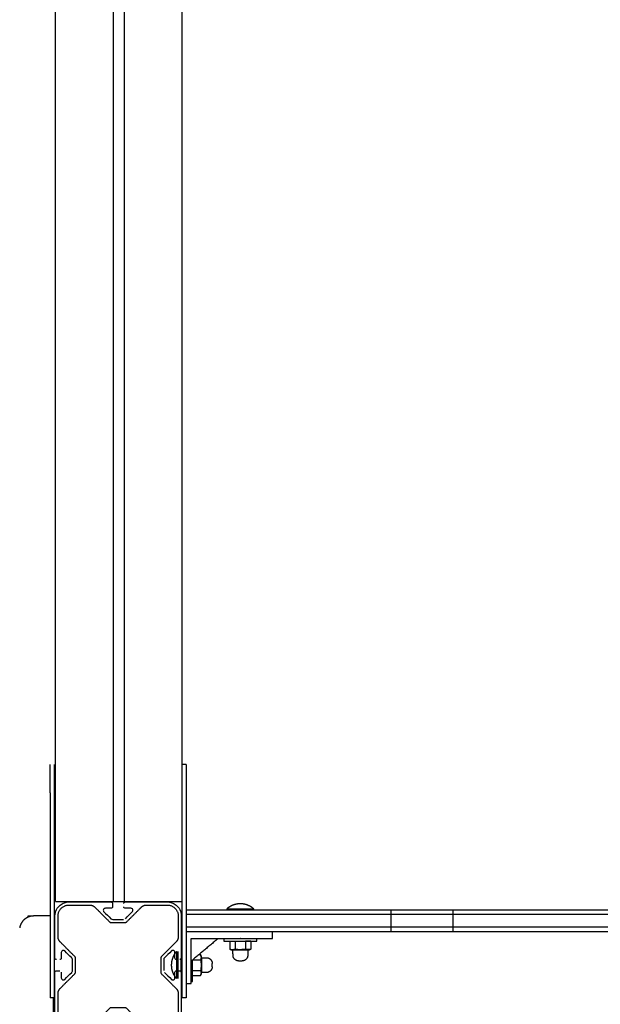
# Model space of a CAD drawing. Units: millimetres. Extents: x -512 to 14455, y 11661 to 25050.
# Drawn here: x 3679 to 4093, y 19031 to 19732 of the extents above; entities that cross this region are included whole.
import ezdxf

# ---------------------------------------------------------------- set-up
doc = ezdxf.new("R2010")
doc.units = ezdxf.units.MM
doc.header["$MEASUREMENT"] = 0
doc.layers.add('podorys$koty', color=7, linetype='Continuous', true_color=0x007f00)
doc.layers.add('podorys$Visible$Curves', color=7, linetype='Continuous', true_color=0x000000)
doc.styles.add('Arial', font='arial.ttf')
doc.dimstyles.new('Millimeter Small', dxfattribs={"dimscale": 50, "dimtxt": 2.5, "dimasz": 3, "dimexe": 1, "dimexo": 0.5, "dimgap": 0.8, "dimtad": 1, "dimtoh": 1, "dimdec": 0, "dimzin": 1, "dimdsep": 46, "dimtxsty": 'Arial', "dimcen": 2.5, "dimadec": 1, "dimazin": 0, "dimtfac": 1, "dimtdec": 4, "dimtix": 1, "dimtmove": 1, "dimatfit": 3, "dimfxl": 0, "dimtolj": 1, "dimtzin": 1, "dimarcsym": 0})

# ---------------------------------------------------------------- blocks, each defined once
blk = doc.blocks.new('*D1')
at = {"layer": 'Defpoints', "color": 0}
for p in [(2541.81, 23731.93), (2017.81, 13161.11), (6200.52, 13161.11)]:
    blk.add_point(p, dxfattribs=at)
at = {"layer": 'podorys$koty', "color": 0, "lineweight": -2}
for p, q in [((2516.81, 23731.93), (1967.81, 23731.93)), ((2017.81, 23581.93), (2017.81, 19530.33)), ((2017.81, 13311.11), (2017.81, 18992.7)), ((6175.52, 13161.11), (1967.81, 13161.11))]:
    blk.add_line(p, q, dxfattribs=at)
at = {"layer": 'podorys$koty', "color": 0}
for points in [[(2042.81, 23581.93), (1992.81, 23581.93), (2017.81, 23731.93)], [(1992.81, 13311.11), (2042.81, 13311.11), (2017.81, 13161.11)]]:
    blk.add_solid(points, dxfattribs=at)
at = {"layer": 'podorys$koty', "color": 0, "insert": (1914, 19261.52), "char_height": 125, "attachment_point": 5, "rotation": 90, "style": 'Arial'}
blk.add_mtext('\\A1;10570', dxfattribs=at)
blk = doc.blocks.new('*D2')
at = {"layer": 'Defpoints', "color": 0}
for p in [(2541.81, 23731.93), (11471.96, 15715.65), (11471.96, 12675.93)]:
    blk.add_point(p, dxfattribs=at)
at = {"layer": 'podorys$koty', "color": 0, "lineweight": -2}
for p, q in [((2541.81, 23706.93), (2541.81, 12625.93)), ((11471.96, 15690.65), (11471.96, 12625.93)), ((2691.81, 12675.93), (11321.96, 12675.93))]:
    blk.add_line(p, q, dxfattribs=at)
at = {"layer": 'podorys$koty', "color": 0}
for points in [[(2691.81, 12700.93), (2691.81, 12650.93), (2541.81, 12675.93)], [(11321.96, 12650.93), (11321.96, 12700.93), (11471.96, 12675.93)]]:
    blk.add_solid(points, dxfattribs=at)
at = {"layer": 'podorys$koty', "color": 0, "insert": (7006.89, 12779.74), "char_height": 125, "attachment_point": 5, "style": 'Arial'}
blk.add_mtext('\\A1;8930', dxfattribs=at)
blk = doc.blocks.new('*D3')
at = {"layer": 'Defpoints', "color": 0}
for p in [(13474.58, 24189.03), (0, 22758.93), (13474.58, 16609.04)]:
    blk.add_point(p, dxfattribs=at)
at = {"layer": 'podorys$koty', "color": 0, "lineweight": -2}
for p, q in [((0, 22783.93), (0, 24239.03)), ((13474.58, 16634.04), (13474.58, 24239.03)), ((150, 24189.03), (13324.58, 24189.03))]:
    blk.add_line(p, q, dxfattribs=at)
at = {"layer": 'podorys$koty', "color": 0}
for points in [[(150, 24214.03), (150, 24164.03), (0, 24189.03)], [(13324.58, 24164.03), (13324.58, 24214.03), (13474.58, 24189.03)]]:
    blk.add_solid(points, dxfattribs=at)
at = {"layer": 'podorys$koty', "color": 0, "insert": (6737.29, 24292.85), "char_height": 125, "attachment_point": 5, "style": 'Arial'}
blk.add_mtext('\\A1;13500', dxfattribs=at)
blk = doc.blocks.new('*D4')
at = {"layer": 'Defpoints', "color": 0}
for p in [(1000, 23758.93), (-325.73, 11661.11), (6200.52, 11661.11)]:
    blk.add_point(p, dxfattribs=at)
at = {"layer": 'podorys$koty', "color": 0, "lineweight": -2}
for p, q in [((975, 23758.93), (-375.73, 23758.93)), ((-325.73, 23608.93), (-325.73, 11811.11)), ((6175.52, 11661.11), (-375.73, 11661.11))]:
    blk.add_line(p, q, dxfattribs=at)
at = {"layer": 'podorys$koty', "color": 0}
for points in [[(-300.73, 23608.93), (-350.73, 23608.93), (-325.73, 23758.93)], [(-350.73, 11811.11), (-300.73, 11811.11), (-325.73, 11661.11)]]:
    blk.add_solid(points, dxfattribs=at)
at = {"layer": 'podorys$koty', "color": 0, "insert": (-429.54, 17710.02), "char_height": 125, "attachment_point": 5, "rotation": 90, "style": 'Arial'}
blk.add_mtext('\\A1;12100', dxfattribs=at)

msp = doc.modelspace()

# ---------------------------------------------------------------- linework, layer by layer
at = {"layer": 'podorys$Visible$Curves', "lineweight": -3}
for points, weights, degree, knots in [([(10281.13, 21035.99), (9935.1, 21233.87), (9536.49, 21233.87), (9143.09, 21234.19), (8749.69, 21234.51), (8674.59, 21234.51), (8599.87, 21227.01), (8158.27, 21182.68), (7829.13, 21480.43), (7500, 21778.18), (7500, 22222.01), (7500, 22490.47), (7500, 22758.93), (7500, 23758.93), (6500, 23758.93), (3750, 23758.93), (1000, 23758.93), (0, 23758.93), (0, 22758.93), (0, 21258.93), (0, 19758.93), (0, 18758.93), (1000, 18758.93), (1076.6, 18758.93), (1153.21, 18758.93), (2153.21, 18758.93), (2153.21, 17758.93), (2153.21, 17711.73), (2153.21, 17664.53), (2153.21, 16852.96), (2718.73, 16270.87), (3163.59, 15812.98), (2935.47, 15216.72), (2803.43, 14871.59), (2803.43, 14502.07), (2803.43, 14250.42), (2803.43, 13998.78), (2803.43, 13143.47), (3421.88, 12552.64), (4040.33, 11961.82), (4894.75, 12000.87), (5189.56, 12014.34), (5444.45, 11865.59), (5794.83, 11661.11), (6200.52, 11661.11), (6647.09, 11661.11), (7093.66, 11661.11), (8162.69, 11661.11), (8511.54, 12671.62), (8743.89, 13344.66), (9455.9, 13345.3), (9496.38, 13345.33), (9536.86, 13345.37), (9959.45, 13345.37), (10319.89, 13565.97), (10560.18, 13713.04), (10841.91, 13713.04), (11158.24, 13713.04), (11474.58, 13713.04), (13474.58, 13713.04), (13474.58, 15713.04), (13474.58, 16161.04), (13474.58, 16609.04), (13474.58, 17203.45), (13149.93, 17701.37)], [0.956339100442, 0.945123082289, 1, 1, 1, 0.998749237003, 1, 0.914020593521, 1, 0.914020593521, 1, 1, 1, 0.707106781187, 1, 1, 1, 0.707106781187, 1, 1, 1, 0.707106781187, 1, 1, 1, 0.707106781187, 1, 1, 1, 0.926617146271, 1, 0.842879204383, 1, 0.983356321534, 1, 1, 1, 0.919449591228, 1, 0.919449591228, 1, 0.959104603744, 1, 0.965318190499, 1, 1, 1, 0.814347734069, 1, 0.814609003195, 1, 1, 1, 0.962531175954, 1, 0.962531175954, 1, 1, 1, 0.707106781187, 1, 1, 1, 0.940755161603, 0.963194067701], 2, [-1785711.059924, -1785711.059924, -1785711.059924, -1784933.823121, -1784933.823121, -1784147.019005, -1784147.019005, -1783996.957587, -1783996.957587, -1783161.538948, -1783161.538948, -1782326.120308, -1782326.120308, -1781789.203665, -1781789.203665, -1780218.407331, -1780218.407331, -1774718.407304, -1774718.407304, -1773147.61097, -1773147.61097, -1770147.610956, -1770147.610956, -1768576.814622, -1768576.814622, -1768423.605267, -1768423.605267, -1766852.808932, -1766852.808932, -1766758.4116, -1766758.4116, -1765216.481899, -1765216.481899, -1764080.112579, -1764080.112579, -1763349.303639, -1763349.303639, -1762846.020983, -1762846.020983, -1761229.549251, -1761229.549251, -1759613.077518, -1759613.077518, -1759039.128281, -1759039.128281, -1758246.717522, -1758246.717522, -1757353.578745, -1757353.578745, -1755496.003081, -1755496.003081, -1754258.519932, -1754258.519932, -1754177.563773, -1754177.563773, -1753353.735409, -1753353.735409, -1752804.516499, -1752804.516499, -1752171.850199, -1752171.850199, -1749030.25753, -1749030.25753, -1748134.253884, -1748134.253884, -1746982.689342, -1746982.689342, -1746982.689342]), ([(3744.76, 19089.32), (3743.93, 19089.32), (3743.35, 19089.91), (3738.12, 19095.13), (3732.9, 19100.35), (3731.43, 19101.82), (3729.36, 19101.82), (3721.94, 19101.82), (3714.52, 19101.82), (3706.72, 19101.82), (3706.72, 19094.02), (3706.72, 19086.6), (3706.72, 19079.17), (3706.72, 19077.1), (3708.18, 19075.64), (3713.4, 19070.41), (3718.63, 19065.19), (3719.22, 19064.6), (3719.22, 19063.77), (3719.22, 19059.02), (3719.22, 19054.27), (3719.22, 19053.44), (3718.63, 19052.85), (3713.4, 19047.63), (3708.18, 19042.4), (3706.72, 19040.94), (3706.72, 19038.87), (3706.72, 19031.44), (3706.72, 19024.02), (3706.72, 19016.22), (3714.52, 19016.22), (3721.94, 19016.22), (3729.36, 19016.22), (3731.43, 19016.22), (3732.9, 19017.68), (3738.12, 19022.91), (3743.35, 19028.13), (3743.93, 19028.72), (3744.76, 19028.72), (3749.52, 19028.72), (3754.27, 19028.72), (3755.1, 19028.72), (3755.68, 19028.13), (3760.91, 19022.91), (3766.13, 19017.68), (3767.6, 19016.22), (3769.67, 19016.22), (3777.09, 19016.22), (3784.52, 19016.22), (3792.32, 19016.22), (3792.32, 19024.02), (3792.32, 19031.44), (3792.32, 19038.87), (3792.32, 19040.94), (3790.85, 19042.4), (3785.63, 19047.63), (3780.4, 19052.85), (3779.82, 19053.44), (3779.82, 19054.27), (3779.82, 19059.02), (3779.82, 19063.77), (3779.82, 19064.6), (3780.4, 19065.19), (3785.63, 19070.41), (3790.85, 19075.64), (3792.32, 19077.1), (3792.32, 19079.17), (3792.32, 19086.6), (3792.32, 19094.02), (3792.32, 19101.82), (3784.52, 19101.82), (3777.09, 19101.82), (3769.67, 19101.82), (3767.6, 19101.82), (3766.13, 19100.35), (3760.91, 19095.13), (3755.68, 19089.91), (3755.1, 19089.32), (3754.27, 19089.32), (3749.52, 19089.32), (3744.76, 19089.32)], [1, 0.92387955066, 0.999999963703, 0.999999963703, 0.999999963703, 0.923879498977, 0.999999963703, 0.999999963703, 0.999999963703, 0.707106755521, 0.999999963703, 0.999999963703, 0.999999963703, 0.923879498977, 0.999999963703, 0.999999963703, 0.999999963703, 0.923879498977, 0.999999963703, 0.999999963703, 0.999999963703, 0.923879498977, 0.999999963703, 0.999999963703, 0.999999963703, 0.923879498977, 0.999999963703, 0.999999963703, 0.999999963703, 0.707106755521, 0.999999963703, 0.999999963703, 0.999999963703, 0.923879498977, 0.999999963703, 0.999999963703, 0.999999963703, 0.923879498977, 0.999999963703, 0.999999963703, 0.999999963703, 0.923879498977, 0.999999963703, 0.999999963703, 0.999999963703, 0.923879498977, 0.999999963703, 0.999999963703, 0.999999963703, 0.707106755521, 0.999999963703, 0.999999963703, 0.999999963703, 0.923879498977, 0.999999963703, 0.999999963703, 0.999999963703, 0.923879517126, 0.999999927406, 0.999999927406, 0.999999927406, 0.923879483592, 0.999999891109, 0.999999891109, 0.999999891109, 0.923879431909, 0.999999891109, 0.999999891109, 0.999999891109, 0.707106704189, 0.999999891109, 0.999999891109, 0.999999891109, 0.923879431909, 0.999999891109, 0.999999891109, 0.999999891109, 0.923879431909, 0.999999891109, 0.999999891109, 0.999999891109], 2, [136.635775, 136.635775, 136.635775, 138.206571, 138.206571, 152.984746, 152.984746, 156.911737, 156.911737, 171.758079, 171.758079, 184.01029, 184.01029, 198.856632, 198.856632, 202.783623, 202.783623, 217.561797, 217.561797, 219.132594, 219.132594, 228.64092, 228.64092, 230.211716, 230.211716, 244.989891, 244.989891, 248.916881, 248.916881, 263.763223, 263.763223, 276.015435, 276.015435, 290.861777, 290.861777, 294.788768, 294.788768, 309.566942, 309.566942, 311.137739, 311.137739, 320.646065, 320.646065, 322.216861, 322.216861, 336.995036, 336.995036, 340.922026, 340.922026, 355.768368, 355.768368, 368.02058, 368.02058, 382.866922, 382.866922, 386.793913, 386.793913, 401.572087, 401.572087, 403.142884, 403.142884, 412.65121, 412.65121, 414.222006, 414.222006, 429.000181, 429.000181, 432.927171, 432.927171, 447.773513, 447.773513, 460.025725, 460.025725, 474.872067, 474.872067, 478.799058, 478.799058, 493.577232, 493.577232, 495.148028, 495.148028, 504.656355, 504.656355, 504.656355]), ([(3846.19, 19098.99), (3846.19, 19098.99), (3836.54, 19098.99), (3826.89, 19098.99), (3826.89, 19098.99)], [1, 0.707106781187, 1, 0.707106781187, 1], 2, [0, 0, 0, 16.336282, 16.336282, 32.672564, 32.672564, 32.672564]), ([(3836.54, 19102.71), (3833.87, 19102.71), (3831.37, 19101.75), (3828.88, 19100.79), (3826.89, 19098.99)], [1, 0.966672803102, 0.966672803102, 0.966672803102, 1], 2, [0, 0, 0, 5.34635, 5.34635, 10.692699, 10.692699, 10.692699]), ([(3846.19, 19098.99), (3844.2, 19100.79), (3841.71, 19101.75), (3839.21, 19102.71), (3836.54, 19102.71)], [1, 0.966672803102, 0.966672803102, 0.966672803102, 1], 2, [0, 0, 0, 5.34635, 5.34635, 10.692699, 10.692699, 10.692699]), ([(3987.86, 19098.07), (3987.86, 19098.07), (3984.42, 19098.07), (3980.98, 19098.07), (3976.46, 19098.07)], [1, 0.90990298796, 1, 0.90990298796, 1], 2, [-1047.066737, -1047.066737, -1047.066737, -1038.511813, -1038.511813, -1029.956889, -1029.956889, -1029.956889]), ([(3987.86, 19095.07), (3987.86, 19095.07), (3984.42, 19095.07), (3980.98, 19095.07), (3976.46, 19095.07)], [1, 0.90990298796, 1, 0.90990298796, 1], 2, [-1047.066737, -1047.066737, -1047.066737, -1038.511813, -1038.511813, -1029.956889, -1029.956889, -1029.956889]), ([(3987.86, 19086.07), (3987.86, 19086.07), (3984.42, 19086.07), (3980.98, 19086.07), (3976.46, 19086.07)], [1, 0.90990298796, 1, 0.90990298796, 1], 2, [2136.195718, 2136.195718, 2136.195718, 2144.750642, 2144.750642, 2153.305566, 2153.305566, 2153.305566]), ([(3824.79, 19078.01), (3824.79, 19078.01), (3836.54, 19078.07), (3836.54, 19078.07), (3836.54, 19078.07)], [1, 0.707106781187, 1, 0.999945630631, 0.999891281447], 2, [0, 0, 0, 18.456857, 18.456857, 18.460283, 18.460283, 18.460283]), ([(3976.46, 19083.07), (3980.98, 19083.07), (3984.42, 19083.07), (3987.86, 19083.07), (3987.86, 19083.07)], [1, 0.90990298796, 1, 0.90990298796, 1], 2, [-2153.305566, -2153.305566, -2153.305566, -2144.750642, -2144.750642, -2136.195718, -2136.195718, -2136.195718]), ([(3824.8, 19076.01), (3824.8, 19076.01), (3836.55, 19076.07), (3848.3, 19076.12), (3848.3, 19076.12)], [1, 0.707106781187, 1, 0.707106781187, 1], 2, [0, 0, 0, 18.456857, 18.456857, 36.913714, 36.913714, 36.913714]), ([(3791.11, 19068.71), (3789.32, 19066.73), (3788.36, 19064.24), (3787.4, 19061.74), (3787.4, 19059.07)], [1, 0.966672803102, 0.966672803102, 0.966672803102, 1], 2, [0, 0, 0, 5.34635, 5.34635, 10.692699, 10.692699, 10.692699]), ([(3791.11, 19068.71), (3791.11, 19068.71), (3791.11, 19059.07), (3791.11, 19049.42), (3791.11, 19049.42)], [1, 0.707106781187, 1, 0.707106781187, 1], 2, [0, 0, 0, 16.336282, 16.336282, 32.672564, 32.672564, 32.672564]), ([(3792.04, 19068.71), (3792.04, 19068.71), (3792.04, 19059.07), (3792.04, 19049.42), (3792.04, 19049.42)], [1, 0.707106781187, 1, 0.707106781187, 1], 2, [0, 0, 0, 16.336282, 16.336282, 32.672564, 32.672564, 32.672564]), ([(3808.99, 19064.33), (3808.99, 19064.11), (3808.98, 19059.07), (3808.98, 19053.81), (3808.98, 19053.81)], [0.982959970815, 0.715890196862, 1, 0.707106851018, 0.999999860338], 2, [-70.562095, -70.562095, -70.562095, -35.818108, -35.818108, 0, 0, 0]), ([(3808.98, 19064.33), (3810.76, 19064.33), (3812.54, 19064.33), (3816.54, 19064.33), (3816.54, 19060.33)], [1, 1, 1, 0.707275635859, 1], 2, [0, 0, 0, 3.56, 3.56, 9.841275, 9.841275, 9.841275]), ([(3841.85, 19069.65), (3841.85, 19069.65), (3836.59, 19069.63), (3831.32, 19069.61), (3831.32, 19069.61)], [1, 0.707106781187, 1, 0.707106851018, 0.999999860338], 2, [-71.636225, -71.636225, -71.636225, -35.818108, -35.818108, 0, 0, 0]), ([(3835.36, 19062.07), (3831.36, 19062.05), (3831.34, 19066.05), (3831.33, 19067.83), (3831.32, 19069.61)], [1, 0.707275635859, 1, 1, 1], 2, [-9.841275, -9.841275, -9.841275, -3.56, -3.56, 0, 0, 0]), ([(3841.85, 19069.65), (3841.85, 19067.87), (3841.86, 19066.09), (3841.88, 19062.09), (3837.88, 19062.08)], [1, 1, 1, 0.707275635859, 1], 2, [0, 0, 0, 3.56, 3.56, 9.841275, 9.841275, 9.841275]), ([(3787.4, 19059.07), (3787.4, 19056.39), (3788.36, 19053.9), (3789.32, 19051.4), (3791.11, 19049.42)], [1, 0.966672803102, 0.966672803102, 0.966672803102, 1], 2, [0, 0, 0, 5.34635, 5.34635, 10.692699, 10.692699, 10.692699]), ([(3802.54, 19047.32), (3802.54, 19047.32), (3802.54, 19059.07), (3802.54, 19060.95), (3802.54, 19062.74)], [1, 0.707106781187, 1, 0.937715537094, 0.90192096245], 2, [0, 0, 0, 18.456857, 18.456857, 22.381753, 22.381753, 22.381753]), ([(3816.54, 19057.81), (3816.54, 19053.81), (3812.54, 19053.81), (3810.76, 19053.81), (3808.98, 19053.81)], [1, 0.707275635859, 1, 1, 1], 2, [-9.841275, -9.841275, -9.841275, -3.56, -3.56, 0, 0, 0]), ([(3816.54, 19057.81), (3816.54, 19057.81), (3816.54, 19057.93), (3816.54, 19058.18), (3816.54, 19058.42), (3816.54, 19058.74), (3816.54, 19059.07), (3816.54, 19059.4), (3816.54, 19059.71), (3816.54, 19059.96), (3816.54, 19060.08), (3816.54, 19060.18), (3816.54, 19060.27), (3816.54, 19060.29), (3816.54, 19060.31), (3816.54, 19060.32), (3816.54, 19060.32)], [0.999802237195, 0.902190473293, 0.853384591343, 0.853384591343, 0.853384591343, 0.902190473293, 0.999802237195, 0.902190473293, 0.853384591343, 0.853384591343, 0.853384591343, 0.853384591343, 0.853384591343, 0.853384591343, 0.853384591343, 0.853384591343, 0.853384591343], 3, [0, 0, 0, 0, 1.015579, 1.015579, 1.015579, 2.031158, 2.031158, 2.031158, 3.046737, 3.046737, 3.046737, 3.568647, 3.568647, 3.815684, 3.815684, 3.894948, 3.894948, 3.894948, 3.894948]), ([(3835.36, 19062.07), (3835.36, 19062.07), (3835.48, 19062.07), (3835.73, 19062.07), (3835.97, 19062.07), (3836.29, 19062.07), (3836.62, 19062.07), (3836.95, 19062.07), (3837.26, 19062.07), (3837.51, 19062.07), (3837.63, 19062.07), (3837.73, 19062.08), (3837.82, 19062.08), (3837.84, 19062.08), (3837.86, 19062.08), (3837.87, 19062.08), (3837.87, 19062.08)], [0.999802237195, 0.902190473293, 0.853384591343, 0.853384591343, 0.853384591343, 0.902190473293, 0.999802237195, 0.902190473293, 0.853384591343, 0.853384591343, 0.853384591343, 0.853384591343, 0.853384591343, 0.853384591343, 0.853384591343, 0.853384591343, 0.853384591343], 3, [0, 0, 0, 0, 1.015579, 1.015579, 1.015579, 2.031158, 2.031158, 2.031158, 3.046737, 3.046737, 3.046737, 3.568647, 3.568647, 3.815684, 3.815684, 3.894948, 3.894948, 3.894948, 3.894948])]:
    msp.add_rational_spline(points, weights, degree=degree, knots=knots, dxfattribs=at)
at = {"layer": 'podorys$Visible$Curves'}
for points in [[(3705, 19104.3), (3705, 19919.3), (3705, 20734.3)], [(3746, 20734.3), (3746, 19919.3), (3746, 19104.3)], [(3754, 19104.3), (3754, 19919.3), (3754, 20734.3)], [(3795, 20734.3), (3795, 19968.05), (3795, 19201.8)], [(3795, 19201.8), (3795, 19191.8), (3795, 19181.8)], [(3715, 19104.3), (3730, 19104.3), (3745, 19104.3)], [(3746.16, 19104.3), (3750, 19104.3), (3753.84, 19104.3)], [(3755, 19104.3), (3770, 19104.3), (3785, 19104.3)]]:
    msp.add_open_spline(points, degree=2, dxfattribs=at)
at = {"layer": 'podorys$Visible$Curves', "lineweight": -3}
for points, weights, degree in [([(3701, 19181.8), (3701, 19201.8), (3701, 19201.8)], [1, 0.707106781206, 1], 2), ([(3704, 19201.8), (3704, 19201.8), (3704, 19181.8)], [1, 0.707106781199, 1], 2), ([(3798, 19201.8), (3798, 19201.8), (3798, 19181.8)], [1, 0.707106781155, 1], 2), ([(3685.52, 19093.28), (3682.12, 19091.91), (3679.94, 19089.04), (3679.4, 19085.55)], [0.902962587073, 0.852090291697, 0.884436096006, 1], 3), ([(3685.52, 19093.28), (3685.52, 19094.02), (3685.52, 19094.02)], [0.888327961464, 0.924915971808, 1], 2), ([(3688.52, 19093.99), (3687.5, 19093.91), (3686.49, 19093.68), (3685.52, 19093.28)], [0.973755101302, 0.942245906306, 0.918648401563, 0.902962587073], 3), ([(3688.52, 19093.99), (3688.52, 19094.02), (3688.52, 19094.02)], [0.969104307187, 0.983638132008, 1], 2), ([(3689.28, 19094.02), (3689.02, 19094.02), (3688.77, 19094.01), (3688.52, 19093.99)], [1, 0.990714433386, 0.98196613382, 0.973755101302], 3), ([(3811.47, 19098.07), (3802.12, 19098.07), (3798, 19098.07)], [1, 0.794824088169, 0.87710553002], 2), ([(3811.47, 19095.07), (3802.12, 19095.07), (3798, 19095.07)], [1, 0.794824884276, 0.8771048915], 2), ([(3944.04, 19098.07), (3944.04, 19098.07), (3934.04, 19098.07)], [1, 0.707106781186, 1], 2), ([(3944.04, 19095.07), (3944.04, 19095.07), (3934.04, 19095.07)], [1, 0.707106781186, 1], 2), ([(3952.64, 19098.07), (3944.04, 19098.07), (3944.04, 19098.07)], [1, 0.754893933161, 1], 2), ([(3952.64, 19095.07), (3944.04, 19095.07), (3944.04, 19095.07)], [1, 0.754893933161, 1], 2), ([(3997.86, 19098.07), (3987.86, 19098.07), (3987.86, 19098.07)], [1, 0.707106781187, 1], 2), ([(3997.86, 19095.07), (3987.86, 19095.07), (3987.86, 19095.07)], [1, 0.707106781187, 1], 2), ([(3811.47, 19086.07), (3802.12, 19086.07), (3798, 19086.07)], [1, 0.79482431124, 0.877105351104], 2), ([(3944.04, 19086.07), (3944.04, 19086.07), (3934.04, 19086.07)], [1, 0.707106781186, 1], 2), ([(3952.64, 19086.07), (3944.04, 19086.07), (3944.04, 19086.07)], [1, 0.754893933161, 1], 2), ([(3997.86, 19086.07), (3987.86, 19086.07), (3987.86, 19086.07)], [1, 0.707106781187, 1], 2), ([(3798, 19083.07), (3802.12, 19083.07), (3811.47, 19083.07)], [0.877098324833, 0.794833072235, 1], 2), ([(3839.54, 19078.07), (3859.54, 19078.07), (3859.54, 19078.07)], [1, 0.707106781187, 1], 2), ([(3934.04, 19083.07), (3944.04, 19083.07), (3944.04, 19083.07)], [1, 0.707106781186, 1], 2), ([(3944.04, 19083.07), (3944.04, 19083.07), (3952.64, 19083.07)], [1, 0.754893933161, 1], 2), ([(3987.86, 19083.07), (3987.86, 19083.07), (3997.86, 19083.07)], [1, 0.707106781187, 1], 2), ([(3801.54, 19046.07), (3801.54, 19046.07), (3801.54, 19066.07)], [1, 0.707106781187, 1], 2), ([(3808.99, 19064.33), (3808.66, 19065.47), (3808.19, 19066.58)], [1, 0.998685973355, 1], 2), ([(3808.99, 19064.33), (3808.99, 19064.33), (3808.99, 19064.33)], [1, 0.991216584325, 0.982959970815], 2), ([(3829.08, 19070.39), (3830.18, 19069.93), (3831.32, 19069.61)], [1, 0.998685973355, 1], 2), ([(3841.85, 19069.65), (3842.99, 19069.98), (3844.09, 19070.45)], [0.999994308394, 0.998688825348, 1], 2), ([(3802.54, 19062.74), (3802.54, 19062.75), (3802.54, 19062.75)], [0.90192096245, 0.901815441172, 0.901710150104], 2), ([(3808.18, 19051.56), (3808.65, 19052.67), (3808.98, 19053.81)], [1, 0.998685973355, 1], 2)]:
    msp.add_rational_spline(points, weights, degree=degree, dxfattribs=at)
for points, degree in [([(3798, 19201.8), (3796.5, 19201.8), (3795, 19201.8)], 2), ([(3701, 19181.8), (3701, 19137.91), (3701, 19094.02)], 2), ([(3704, 19181.8), (3704, 19108.8), (3704, 19035.8)], 2), ([(3795, 19181.8), (3795, 19108.8), (3795, 19035.8)], 2), ([(3798, 19181.8), (3798, 19139.93), (3798, 19098.07)], 2), ([(3714.52, 19104.02), (3729.52, 19104.02), (3744.52, 19104.02)], 2), ([(3744.52, 19099.52), (3742.49, 19099.52), (3740.47, 19099.52)], 2), ([(3745.52, 19103.02), (3745.52, 19101.77), (3745.52, 19100.52)], 2), ([(3754.52, 19104.02), (3769.52, 19104.02), (3784.52, 19104.02)], 2), ([(3758.57, 19099.52), (3756.54, 19099.52), (3754.52, 19099.52)], 2), ([(3826.89, 19098.99), (3826.89, 19098.53), (3826.89, 19098.07)], 2), ([(3846.19, 19098.07), (3846.19, 19098.53), (3846.19, 19098.99)], 2), ([(3685.52, 19094.02), (3687.02, 19094.02), (3688.52, 19094.02)], 2), ([(3701, 19094.02), (3697.1, 19094.02), (3693.19, 19094.02), (3689.28, 19094.02)], 3), ([(3701, 19094.02), (3701, 19064.91), (3701, 19035.8)], 2), ([(3704.52, 19064.02), (3704.52, 19079.02), (3704.52, 19094.02)], 2), ([(3739.4, 19096.96), (3741.02, 19095.34), (3742.64, 19093.72), (3744.26, 19092.11)], 3), ([(3744.26, 19092.11), (3744.66, 19091.7), (3745.18, 19091.52), (3745.67, 19091.52)], 3), ([(3754.77, 19092.11), (3756.39, 19093.72), (3758.01, 19095.34), (3759.63, 19096.96)], 3), ([(3760.06, 19097.96), (3760.07, 19098), (3760.07, 19098.04), (3760.06, 19098.08)], 3), ([(3794.52, 19094.02), (3794.52, 19079.02), (3794.52, 19064.02)], 2), ([(3794.52, 19094.02), (3794.52, 19079.02), (3794.52, 19064.02)], 2), ([(3798, 19098.07), (3798, 19066.93), (3798, 19035.8)], 2), ([(3826.9, 19098.07), (3819.18, 19098.07), (3811.47, 19098.07)], 2), ([(3934.04, 19095.07), (3872.75, 19095.07), (3811.47, 19095.07)], 2), ([(3846.19, 19098.07), (3836.54, 19098.07), (3826.9, 19098.07)], 2), ([(3934.04, 19098.07), (3890.12, 19098.07), (3846.19, 19098.07)], 2), ([(3944.04, 19095.07), (3944.04, 19096.57), (3944.04, 19098.07)], 2), ([(3944.04, 19086.07), (3944.04, 19090.57), (3944.04, 19095.07)], 2), ([(3976.46, 19098.07), (3964.55, 19098.07), (3952.64, 19098.07)], 2), ([(3976.46, 19095.07), (3964.55, 19095.07), (3952.64, 19095.07)], 2), ([(3987.86, 19098.07), (3987.86, 19096.57), (3987.86, 19095.07)], 2), ([(3987.86, 19095.07), (3987.86, 19090.57), (3987.86, 19086.07)], 2), ([(4119.56, 19098.07), (4058.71, 19098.07), (3997.86, 19098.07)], 2), ([(4119.56, 19095.07), (4058.71, 19095.07), (3997.86, 19095.07)], 2), ([(3745.67, 19091.52), (3749.52, 19091.52), (3753.36, 19091.52)], 2), ([(3819.54, 19086.07), (3815.5, 19086.07), (3811.47, 19086.07)], 2), ([(3934.04, 19086.07), (3876.79, 19086.07), (3819.54, 19086.07)], 2), ([(3819.54, 19086.07), (3819.54, 19086.07), (3819.54, 19086.07)], 2), ([(3944.04, 19083.07), (3944.04, 19084.57), (3944.04, 19086.07)], 2), ([(3976.46, 19086.07), (3964.55, 19086.07), (3952.64, 19086.07)], 2), ([(3987.86, 19086.07), (3987.86, 19084.57), (3987.86, 19083.07)], 2), ([(4119.56, 19086.07), (4058.71, 19086.07), (3997.86, 19086.07)], 2), ([(3820.87, 19078.07), (3811.21, 19069.99), (3801.54, 19061.92)], 2), ([(3801.54, 19066.07), (3801.54, 19072.07), (3801.54, 19078.07)], 2), ([(3801.55, 19078.07), (3820.54, 19078.07), (3839.54, 19078.07)], 2), ([(3811.47, 19083.07), (3835.5, 19083.07), (3859.54, 19083.07)], 2), ([(3820.81, 19078.02), (3820.81, 19078.03), (3820.81, 19078.05), (3820.8, 19078.07)], 3), ([(3824.79, 19078.01), (3824.8, 19077.01), (3824.8, 19076.01)], 2), ([(3848.3, 19076.12), (3848.3, 19077.09), (3848.29, 19078.07)], 2), ([(3859.54, 19083.07), (3896.79, 19083.07), (3934.04, 19083.07)], 2), ([(3859.54, 19078.07), (3859.54, 19080.57), (3859.54, 19083.07)], 2), ([(3952.64, 19083.07), (3964.55, 19083.07), (3976.46, 19083.07)], 2), ([(3997.86, 19083.07), (4058.71, 19083.07), (4119.56, 19083.07)], 2), ([(3829.05, 19076.04), (3829.06, 19073.22), (3829.08, 19070.39)], 2), ([(3832.8, 19076.05), (3832.81, 19073.23), (3832.83, 19070.41)], 2), ([(3844.06, 19076.1), (3842.18, 19076.09), (3840.3, 19076.08)], 2), ([(3840.3, 19076.08), (3840.32, 19073.26), (3840.33, 19070.44)], 2), ([(3844.06, 19076.1), (3844.07, 19073.28), (3844.09, 19070.45)], 2), ([(3709.02, 19068.07), (3709.02, 19066.04), (3709.02, 19064.02)], 2), ([(3716.43, 19064.28), (3714.81, 19065.89), (3713.19, 19067.51), (3711.58, 19069.13)], 3), ([(3787.45, 19069.13), (3785.84, 19067.51), (3784.22, 19065.89), (3782.6, 19064.28)], 3), ([(3790.02, 19067.33), (3790.02, 19067.7), (3790.02, 19068.07)], 2), ([(3790.02, 19064.02), (3790.02, 19065.68), (3790.02, 19067.33)], 2), ([(3794.52, 19054.02), (3794.52, 19059.02), (3794.52, 19064.02)], 2), ([(3807.12, 19066.58), (3807.65, 19066.58), (3808.19, 19066.58)], 2), ([(3717.02, 19055.18), (3717.02, 19059.02), (3717.02, 19062.86)], 2), ([(3782.02, 19062.86), (3782.02, 19059.02), (3782.02, 19055.18)], 2), ([(3802.62, 19062.82), (3805.41, 19062.82), (3808.19, 19062.82)], 2), ([(3816.54, 19060.33), (3816.54, 19060.33), (3816.54, 19060.32), (3816.54, 19060.32)], 3), ([(3837.88, 19062.08), (3837.88, 19062.08), (3837.87, 19062.08), (3837.87, 19062.08)], 3), ([(3704.52, 19024.02), (3704.52, 19039.02), (3704.52, 19054.02)], 2), ([(3705.52, 19055.02), (3706.77, 19055.02), (3708.02, 19055.02)], 2), ([(3709.02, 19054.02), (3709.02, 19051.99), (3709.02, 19049.97)], 2), ([(3711.58, 19048.91), (3713.19, 19050.53), (3714.81, 19052.14), (3716.43, 19053.76)], 3), ([(3782.6, 19053.76), (3784.22, 19052.14), (3785.84, 19050.53), (3787.45, 19048.91)], 3), ([(3790.02, 19050.8), (3790.02, 19052.41), (3790.02, 19054.02)], 2), ([(3790.02, 19049.97), (3790.02, 19050.38), (3790.02, 19050.8)], 2), ([(3791.02, 19055.02), (3791.06, 19055.02), (3791.11, 19055.02)], 2), ([(3791.11, 19055.02), (3792.31, 19055.02), (3793.52, 19055.02)], 2), ([(3794.52, 19054.02), (3794.52, 19039.02), (3794.52, 19024.02)], 2), ([(3802.54, 19055.31), (3805.36, 19055.32), (3808.18, 19055.32)], 2), ([(3802.54, 19051.56), (3805.36, 19051.56), (3808.18, 19051.56)], 2), ([(3798, 19046.07), (3799.77, 19046.07), (3801.54, 19046.07)], 2), ([(3801.54, 19047.32), (3802.04, 19047.32), (3802.54, 19047.32)], 2), ([(3703.52, 19035.8), (3703.01, 19035.8), (3702.51, 19035.8), (3702.01, 19035.8), (3701.5, 19035.8), (3701, 19035.8)], 5), ([(3703.52, 19023.02), (3703.52, 19027.28), (3703.52, 19031.54), (3703.52, 19035.8)], 3), ([(3704, 19035.8), (3703.9, 19035.8), (3703.81, 19035.8), (3703.71, 19035.8), (3703.61, 19035.8), (3703.52, 19035.8)], 5), ([(3798, 19035.8), (3797.4, 19035.8), (3796.8, 19035.8), (3796.2, 19035.8), (3795.6, 19035.8), (3795, 19035.8)], 5)]:
    msp.add_open_spline(points, degree=degree, dxfattribs=at)
for points, knots in [([(3704.52, 19094.02), (3704.52, 19095.68), (3704.93, 19097.23), (3706.28, 19099.87), (3707.18, 19100.93), (3709.11, 19102.52), (3710.16, 19103.09), (3712.3, 19103.84), (3713.41, 19104.02), (3714.52, 19104.02)], [0, 0, 0, 0, 4.945529, 4.945529, 9.796126, 9.796126, 14.518602, 14.518602, 19.24599, 19.24599, 19.24599, 19.24599]), ([(3740.47, 19099.52), (3740.2, 19099.52), (3739.93, 19099.45), (3739.45, 19099.16), (3739.22, 19098.92), (3739.08, 19098.59), (3738.96, 19098.31), (3738.93, 19097.99), (3739.07, 19097.38), (3739.23, 19097.14), (3739.4, 19096.96)], [0, 0, 0, 0, 1.146289, 1.146289, 2.289864, 2.289864, 2.289864, 3.273095, 3.273095, 4.216873, 4.216873, 4.216873, 4.216873]), ([(3744.52, 19104.02), (3744.73, 19104.02), (3744.96, 19103.95), (3745.35, 19103.63), (3745.52, 19103.36), (3745.52, 19103.02)], [0, 0, 0, 0, 0.974304, 0.974304, 1.970773, 1.970773, 1.970773, 1.970773]), ([(3745.52, 19100.52), (3745.52, 19100.18), (3745.35, 19099.91), (3744.96, 19099.59), (3744.73, 19099.52), (3744.52, 19099.52)], [0, 0, 0, 0, 0.996469, 0.996469, 1.970773, 1.970773, 1.970773, 1.970773]), ([(3753.52, 19103.02), (3753.52, 19103.36), (3753.69, 19103.63), (3754.07, 19103.95), (3754.3, 19104.02), (3754.52, 19104.02)], [0, 0, 0, 0, 0.996469, 0.996469, 1.970773, 1.970773, 1.970773, 1.970773]), ([(3754.52, 19099.52), (3754.3, 19099.52), (3754.07, 19099.59), (3753.69, 19099.91), (3753.52, 19100.18), (3753.52, 19100.52)], [0, 0, 0, 0, 0.974304, 0.974304, 1.970773, 1.970773, 1.970773, 1.970773]), ([(3760.06, 19098.08), (3760.06, 19098.26), (3760.02, 19098.43), (3759.95, 19098.59), (3759.82, 19098.92), (3759.58, 19099.16), (3759.1, 19099.45), (3758.83, 19099.52), (3758.57, 19099.52)], [1.364464, 1.364464, 1.364464, 1.364464, 1.92701, 1.92701, 1.92701, 3.070584, 3.070584, 4.216873, 4.216873, 4.216873, 4.216873]), ([(3784.52, 19104.02), (3785.62, 19104.02), (3786.73, 19103.84), (3788.87, 19103.09), (3789.92, 19102.52), (3791.85, 19100.93), (3792.75, 19099.87), (3794.1, 19097.23), (3794.52, 19095.68), (3794.52, 19094.02)], [0, 0, 0, 0, 4.727389, 4.727389, 9.449865, 9.449865, 14.300461, 14.300461, 19.24599, 19.24599, 19.24599, 19.24599]), ([(3759.63, 19096.96), (3759.8, 19097.14), (3759.96, 19097.38), (3760.05, 19097.77), (3760.06, 19097.86), (3760.06, 19097.96)], [0, 0, 0, 0, 0.943778, 0.943778, 1.231672, 1.231672, 1.231672, 1.231672]), ([(3705.52, 19063.02), (3705.3, 19063.02), (3705.07, 19063.09), (3704.69, 19063.41), (3704.52, 19063.68), (3704.52, 19064.02)], [0, 0, 0, 0, 0.974304, 0.974304, 1.970773, 1.970773, 1.970773, 1.970773]), ([(3709.02, 19064.02), (3709.02, 19063.68), (3708.85, 19063.41), (3708.46, 19063.09), (3708.23, 19063.02), (3708.02, 19063.02)], [0, 0, 0, 0, 0.996469, 0.996469, 1.970773, 1.970773, 1.970773, 1.970773]), ([(3711.58, 19069.13), (3711.34, 19069.36), (3711.06, 19069.49), (3710.5, 19069.6), (3710.21, 19069.57), (3709.94, 19069.46), (3709.72, 19069.36), (3709.49, 19069.2), (3709.14, 19068.74), (3709.02, 19068.43), (3709.02, 19068.07)], [0, 0, 0, 0, 1.213115, 1.213115, 2.430453, 2.430453, 2.430453, 3.456598, 3.456598, 4.512956, 4.512956, 4.512956, 4.512956]), ([(3717.02, 19062.86), (3717.02, 19063.15), (3716.95, 19063.43), (3716.74, 19063.91), (3716.59, 19064.11), (3716.43, 19064.28)], [0, 0, 0, 0, 0.866953, 0.866953, 1.720992, 1.720992, 1.720992, 1.720992]), ([(3782.6, 19064.28), (3782.44, 19064.11), (3782.29, 19063.91), (3782.08, 19063.43), (3782.02, 19063.15), (3782.02, 19062.86)], [0, 0, 0, 0, 0.854039, 0.854039, 1.720992, 1.720992, 1.720992, 1.720992]), ([(3790.02, 19068.07), (3790.02, 19068.43), (3789.89, 19068.74), (3789.54, 19069.2), (3789.32, 19069.36), (3789.09, 19069.46), (3788.82, 19069.57), (3788.53, 19069.6), (3787.97, 19069.49), (3787.69, 19069.36), (3787.45, 19069.13)], [0, 0, 0, 0, 1.056357, 1.056357, 2.082503, 2.082503, 2.082503, 3.29984, 3.29984, 4.512956, 4.512956, 4.512956, 4.512956]), ([(3791.02, 19063.02), (3790.8, 19063.02), (3790.57, 19063.09), (3790.19, 19063.41), (3790.02, 19063.68), (3790.02, 19064.02)], [0, 0, 0, 0, 0.974304, 0.974304, 1.970773, 1.970773, 1.970773, 1.970773]), ([(3794.52, 19064.02), (3794.52, 19063.68), (3794.35, 19063.41), (3793.96, 19063.09), (3793.73, 19063.02), (3793.52, 19063.02)], [0, 0, 0, 0, 0.996469, 0.996469, 1.970773, 1.970773, 1.970773, 1.970773]), ([(3808.19, 19066.58), (3808.57, 19065.67), (3808.68, 19064.75), (3808.5, 19063.83), (3808.43, 19063.49), (3808.33, 19063.16), (3808.19, 19062.82)], [0, 0, 0, 0, 5.529626, 5.529626, 5.529626, 7.5583, 7.5583, 7.5583, 7.5583]), ([(3832.83, 19070.41), (3832.5, 19070.27), (3832.16, 19070.16), (3831.82, 19070.09), (3830.91, 19069.91), (3829.98, 19070.01), (3829.08, 19070.39)], [0, 0, 0, 0, 2.028674, 2.028674, 2.028674, 7.5583, 7.5583, 7.5583, 7.5583]), ([(3840.33, 19070.44), (3839.1, 19070.17), (3837.84, 19070.03), (3836.58, 19070.03), (3835.33, 19070.02), (3834.07, 19070.15), (3832.83, 19070.41)], [0, 0, 0, 0, 3.776146, 3.776146, 3.776146, 7.552292, 7.552292, 7.552292, 7.552292]), ([(3844.09, 19070.45), (3843.18, 19070.07), (3842.26, 19069.96), (3841.34, 19070.13), (3841, 19070.2), (3840.67, 19070.3), (3840.33, 19070.44)], [0, 0, 0, 0, 5.529626, 5.529626, 5.529626, 7.5583, 7.5583, 7.5583, 7.5583]), ([(3808.19, 19062.82), (3808.45, 19061.58), (3808.58, 19060.33), (3808.58, 19059.07), (3808.58, 19057.81), (3808.45, 19056.56), (3808.18, 19055.32)], [0, 0, 0, 0, 3.776146, 3.776146, 3.776146, 7.552292, 7.552292, 7.552292, 7.552292]), ([(3704.52, 19054.02), (3704.52, 19054.36), (3704.69, 19054.63), (3705.07, 19054.95), (3705.3, 19055.02), (3705.52, 19055.02)], [0, 0, 0, 0, 0.996469, 0.996469, 1.970773, 1.970773, 1.970773, 1.970773]), ([(3709.02, 19049.97), (3709.02, 19049.61), (3709.14, 19049.3), (3709.49, 19048.83), (3709.72, 19048.68), (3709.94, 19048.58), (3710.21, 19048.47), (3710.5, 19048.44), (3711.06, 19048.54), (3711.34, 19048.68), (3711.58, 19048.91)], [0, 0, 0, 0, 1.056357, 1.056357, 2.082503, 2.082503, 2.082503, 3.29984, 3.29984, 4.512956, 4.512956, 4.512956, 4.512956]), ([(3716.43, 19053.76), (3716.59, 19053.93), (3716.74, 19054.13), (3716.95, 19054.61), (3717.02, 19054.89), (3717.02, 19055.18)], [0, 0, 0, 0, 0.854039, 0.854039, 1.720992, 1.720992, 1.720992, 1.720992]), ([(3787.45, 19048.91), (3787.69, 19048.68), (3787.97, 19048.54), (3788.53, 19048.44), (3788.82, 19048.47), (3789.09, 19048.58), (3789.32, 19048.68), (3789.54, 19048.83), (3789.89, 19049.3), (3790.02, 19049.61), (3790.02, 19049.97)], [0, 0, 0, 0, 1.213115, 1.213115, 2.430453, 2.430453, 2.430453, 3.456598, 3.456598, 4.512956, 4.512956, 4.512956, 4.512956]), ([(3790.02, 19054.02), (3790.02, 19054.36), (3790.19, 19054.63), (3790.57, 19054.95), (3790.8, 19055.02), (3791.02, 19055.02)], [0, 0, 0, 0, 0.996469, 0.996469, 1.970773, 1.970773, 1.970773, 1.970773]), ([(3793.52, 19055.02), (3793.73, 19055.02), (3793.96, 19054.95), (3794.35, 19054.63), (3794.52, 19054.36), (3794.52, 19054.02)], [0, 0, 0, 0, 0.974304, 0.974304, 1.970773, 1.970773, 1.970773, 1.970773]), ([(3808.18, 19055.32), (3808.32, 19054.98), (3808.43, 19054.65), (3808.49, 19054.31), (3808.67, 19053.39), (3808.57, 19052.47), (3808.18, 19051.56)], [0, 0, 0, 0, 2.028674, 2.028674, 2.028674, 7.5583, 7.5583, 7.5583, 7.5583])]:
    msp.add_open_spline(points, degree=3, knots=knots, dxfattribs=at)
at = {"layer": 'podorys$Visible$Curves'}
for points, weights in [([(3705, 19104.3), (3705, 19104.3), (3715, 19104.3)], [0.999999860338, 0.707106851018, 1]), ([(3745, 19104.3), (3746, 19104.3), (3746, 19104.3)], [0.999999860338, 0.707106920849, 0.999999860338]), ([(3754, 19104.3), (3754, 19104.3), (3755, 19104.3)], [0.999999860338, 0.707106920849, 0.999999860338]), ([(3785, 19104.3), (3795, 19104.3), (3795, 19104.3)], [1, 0.707106851018, 0.999999860338])]:
    msp.add_rational_spline(points, weights, degree=2, dxfattribs=at)

# ---------------------------------------------------------------- dimensions: what is measured, and where the dimension line sits
at = {"layer": 'podorys$koty'}
dim = msp.add_linear_dim(base=(13474.58, 24189.03), p1=(0, 22758.93), p2=(13474.58, 16609.04), text='13500', dimstyle='Millimeter Small', dxfattribs=at)
dim.commit()
dim.dimension.update_dxf_attribs({"geometry": '*D3', "text_midpoint": (6737.29, 24292.85)})
dim = msp.add_linear_dim(base=(-325.73, 11661.11), p1=(1000, 23758.93), p2=(6200.52, 11661.11), angle=90, text='12100', dimstyle='Millimeter Small', dxfattribs=at)
dim.commit()
dim.dimension.update_dxf_attribs({"geometry": '*D4', "text_midpoint": (-429.54, 17710.02)})
dim = msp.add_linear_dim(base=(2017.81, 13161.11), p1=(2541.81, 23731.93), p2=(6200.52, 13161.11), angle=90, text='10570', dimstyle='Millimeter Small', dxfattribs=at)
dim.commit()
dim.dimension.update_dxf_attribs({"geometry": '*D1', "text_midpoint": (2017.81, 19261.52), "dimtype": 160})
dim = msp.add_linear_dim(base=(11471.96, 12675.93), p1=(2541.81, 23731.93), p2=(11471.96, 15715.65), dimstyle='Millimeter Small', dxfattribs=at)
dim.commit()
dim.dimension.update_dxf_attribs({"geometry": '*D2', "text_midpoint": (7006.89, 12779.74)})

doc.saveas('drawing.dxf')
